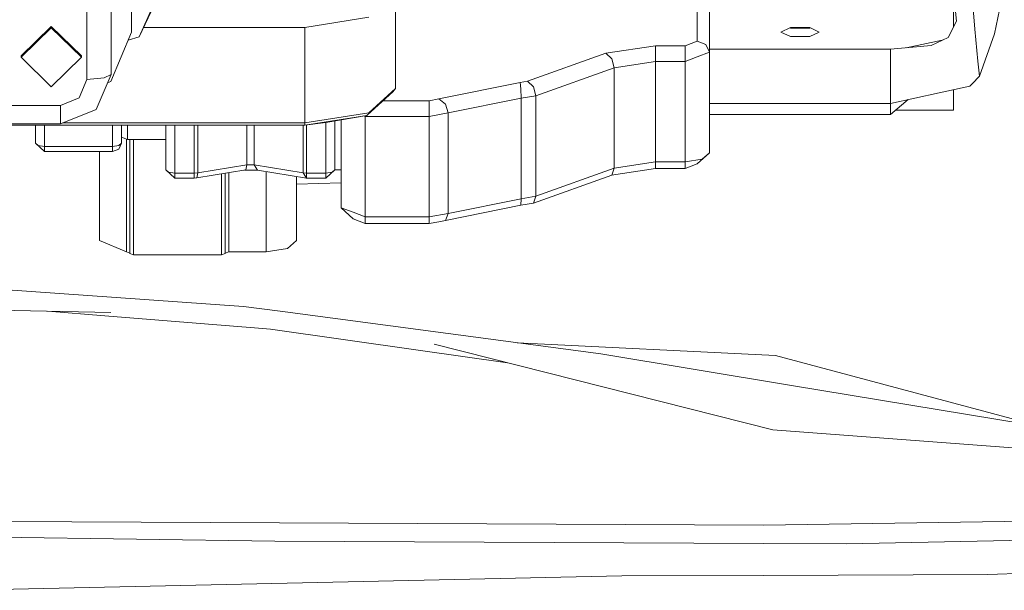
# Model space of a CAD drawing. Units: millimetres. Extents: x 984 to 7881, y -1531 to 1696.
# Drawn here: x 3257 to 3338, y 606 to 653 of the extents above; entities that cross this region are included whole.
import ezdxf

# ---------------------------------------------------------------- set-up
doc = ezdxf.new("R2010")
doc.units = ezdxf.units.MM
doc.layers.add('1', color=7, linetype='Continuous', true_color=0xffffff)

msp = doc.modelspace()

# ---------------------------------------------------------------- linework, layer by layer
at = {"layer": '1', "color": 18, "linetype": 'Continuous', "lineweight": 13}
for p, q in [((3266.05387, 660.003555), (3266.05387, 651.900197)), ((3266.056016, 660.004428), (3266.056016, 652.245487)), ((3264.353946, 648.411538), (3264.353946, 659.220005)), ((3262.353852, 647.984828), (3262.353852, 657.998766)), ((3268.590644, 655.562903), (3266.684726, 651.517476)), ((3268.223718, 654.998626), (3266.684726, 651.517476)), ((3287.903741, 647.237922), (3287.903741, 655.152704)), ((3312.903896, 654.963638), (3312.903896, 651.165868)), ((3334.123864, 655.138988), (3334.123864, 652.757133)), ((3334.136977, 655.115093), (3334.37325, 652.806844)), ((3313.903823, 654.038574), (3313.903823, 650.240744)), ((3335.71507, 654.174115), (3335.902705, 652.161385)), ((3337.934032, 653.763498), (3337.532535, 651.760901)), ((3285.70719, 653.138603), (3280.403807, 652.304376)), ((3333.683505, 651.469137), (3334.37325, 652.806844)), ((3334.123864, 652.757133), (3334.123864, 652.323179)), ((3259.403899, 652.381207), (3256.903842, 649.938728)), ((3256.903842, 649.832095), (3259.403899, 652.274515)), ((3259.403899, 652.381207), (3261.903718, 649.938728)), ((3259.403899, 652.381207), (3259.403899, 652.274515)), ((3259.403899, 652.274515), (3261.903718, 649.832095)), ((3266.05387, 651.900197), (3264.325812, 647.824313)), ((3266.056016, 652.245487), (3266.05387, 652.240426)), ((3266.05387, 652.244315), (3266.056016, 652.245487)), ((3280.403807, 652.304376), (3267.055457, 652.304376)), ((3280.403807, 652.304376), (3280.403807, 644.389595)), ((3319.836393, 651.917662), (3320.621505, 652.3008)), ((3319.836393, 651.917662), (3320.621505, 651.545252)), ((3320.571773, 652.276531), (3320.621505, 652.25103)), ((3320.621505, 652.3008), (3322.226301, 652.3008)), ((3322.226301, 652.25103), (3320.621505, 652.25103)), ((3323.011413, 651.917662), (3322.226301, 652.3008)), ((3322.276033, 652.276531), (3322.226301, 652.25103)), ((3323.011413, 651.917662), (3322.226301, 651.545252)), ((3335.902705, 652.161385), (3336.149946, 649.512912)), ((3336.267009, 648.259248), (3337.532535, 651.760901)), ((3266.684726, 651.517476), (3265.781102, 651.256832)), ((3309.455886, 650.786067), (3305.339351, 650.165166)), ((3309.455886, 650.786067), (3309.455886, 650.246586)), ((3311.903968, 650.786067), (3309.455886, 650.786067)), ((3312.903896, 651.165868), (3311.903968, 650.786067)), ((3311.903968, 650.246586), (3311.903968, 650.786067)), ((3313.611045, 650.894905), (3312.903896, 651.165868)), ((3313.903823, 650.240744), (3313.611045, 650.894905)), ((3320.621505, 651.545252), (3322.226301, 651.545252)), ((3328.903928, 650.48715), (3332.270875, 650.802935)), ((3330.214061, 650.610027), (3333.194747, 651.238637)), ((3332.270875, 650.802935), (3333.683505, 651.469137)), ((3305.339351, 650.165166), (3298.846736, 647.839929)), ((3305.339351, 650.165166), (3305.824533, 649.698879)), ((3309.455886, 649.481202), (3309.455886, 650.246586)), ((3311.903968, 649.481202), (3311.903968, 650.246586)), ((3313.903823, 650.240744), (3312.903896, 649.861003)), ((3328.903928, 650.48715), (3313.903823, 650.48715)), ((3313.903823, 641.915048), (3313.903823, 650.240744)), ((3328.903928, 645.999695), (3328.903928, 650.48715)), ((3256.903842, 649.938728), (3256.903842, 649.832095)), ((3256.903842, 649.832095), (3259.403899, 647.389616)), ((3259.403899, 647.389616), (3261.903718, 649.832095)), ((3261.903718, 649.938728), (3261.903718, 649.832095)), ((3305.824533, 649.698879), (3306.02552, 648.963834)), ((3309.455886, 649.481202), (3306.02552, 648.963834)), ((3309.455886, 641.155506), (3309.455886, 649.481202)), ((3311.903968, 649.481202), (3309.455886, 649.481202)), ((3312.903896, 649.861003), (3311.903968, 649.481202)), ((3311.903968, 641.155506), (3311.903968, 649.481202)), ((3336.267009, 648.259248), (3336.149946, 649.512912)), ((3264.353946, 648.411538), (3263.123706, 645.510103)), ((3264.353946, 648.411538), (3263.768151, 648.109819)), ((3306.02552, 648.963834), (3299.532905, 646.638538)), ((3306.02552, 640.638138), (3306.02552, 648.963834)), ((3261.709407, 646.465029), (3262.353852, 647.984828)), ((3263.768151, 648.109819), (3262.353852, 647.984828)), ((3264.059214, 647.716433), (3264.325812, 647.824313)), ((3298.236385, 647.737528), (3291.492894, 646.373416)), ((3298.846736, 647.839929), (3298.236385, 647.737528)), ((3298.28979, 647.198821), (3298.236385, 647.737528)), ((3299.331918, 647.373582), (3298.846736, 647.839929)), ((3335.670009, 647.623385), (3335.479751, 647.42061)), ((3336.267009, 648.259248), (3335.670009, 647.623385)), ((3287.685111, 646.970714), (3285.552457, 645.015444)), ((3287.903741, 647.237922), (3285.70719, 645.223822)), ((3287.903741, 647.237922), (3287.685111, 646.970714)), ((3298.311725, 646.433736), (3298.28979, 647.198821)), ((3299.331918, 647.373582), (3299.532905, 646.638538)), ((3328.903928, 645.999695), (3332.943216, 646.872546)), ((3332.943216, 646.872546), (3335.479751, 647.42061)), ((3334.123864, 645.431126), (3334.123864, 647.127646)), ((3260.153725, 645.835484), (3261.709407, 646.465029)), ((3290.707543, 646.228696), (3286.875776, 646.228696)), ((3291.492894, 646.373416), (3290.707543, 646.228696)), ((3290.707543, 645.689215), (3290.707543, 646.228696)), ((3291.492894, 646.373416), (3292.048409, 645.936216)), ((3292.278245, 645.213212), (3292.048409, 645.936216)), ((3298.311725, 646.433736), (3292.278245, 645.213212)), ((3299.532905, 646.638538), (3298.311725, 646.433736)), ((3298.311725, 638.10804), (3298.311725, 646.433736)), ((3299.532905, 638.312842), (3299.532905, 646.638538)), ((3328.903928, 645.999695), (3313.903823, 645.999695)), ((3328.903928, 645.073618), (3330.371263, 646.316772)), ((3328.903928, 645.999695), (3328.903928, 645.073618)), ((3251.778796, 645.835484), (3260.153725, 645.835484)), ((3260.153725, 644.57884), (3260.153725, 645.835484)), ((3260.153725, 644.308294), (3263.123706, 645.510103)), ((3285.70719, 645.223822), (3280.403807, 644.389595)), ((3290.707543, 644.923831), (3290.707543, 645.689215)), ((3292.278245, 645.213212), (3290.707543, 644.923831)), ((3292.278245, 636.887516), (3292.278245, 645.213212)), ((3328.903928, 645.073618), (3313.903823, 645.073618)), ((3329.325907, 645.431126), (3334.123864, 645.431126)), ((3228.674952, 644.308294), (3260.153725, 644.308294)), ((3260.153725, 644.308294), (3260.153725, 644.57884)), ((3280.403807, 644.389595), (3260.354641, 644.389595)), ((3280.403807, 644.205476), (3285.522893, 645.010795)), ((3280.403807, 644.205476), (3282.143786, 644.414927)), ((3280.403807, 644.389595), (3280.403807, 644.205476)), ((3285.522893, 645.010795), (3282.143786, 644.414927)), ((3282.143786, 644.414927), (3282.143786, 640.222455)), ((3282.893851, 644.547192), (3282.893851, 640.507306)), ((3283.403828, 637.357737), (3283.403828, 644.637121)), ((3285.403922, 644.923831), (3285.285262, 644.968891)), ((3285.403922, 644.923831), (3285.403922, 644.989815)), ((3285.403922, 636.598135), (3285.403922, 644.923831)), ((3290.707543, 644.923831), (3285.403922, 644.923831)), ((3285.522893, 645.010795), (3285.552457, 645.015444)), ((3290.707543, 636.598135), (3290.707543, 644.923831)), ((3280.403807, 644.205476), (3229.425635, 644.205476)), ((3258.097604, 644.205476), (3258.097604, 642.704512)), ((3258.84743, 644.205476), (3258.84743, 642.419721)), ((3264.457419, 644.205476), (3264.457419, 642.419721)), ((3265.207484, 644.205476), (3265.207484, 642.704512)), ((3265.703872, 644.205476), (3265.703872, 643.006469)), ((3268.893912, 644.205476), (3268.893912, 640.507306)), ((3269.643739, 640.222455), (3269.643739, 644.205476)), ((3271.238759, 644.205476), (3271.238759, 640.222455)), ((3271.536067, 640.245761), (3271.536067, 644.205476)), ((3275.596574, 644.205476), (3275.596574, 640.911425)), ((3276.190951, 640.911425), (3276.190951, 644.205476)), ((3280.251458, 644.205476), (3280.251458, 640.245761)), ((3280.548766, 644.222926), (3280.548766, 640.222455)), ((3258.097604, 642.704512), (3258.84743, 642.010714)), ((3258.317187, 642.503108), (3258.097604, 642.704512)), ((3265.207484, 642.704512), (3264.987901, 642.213966)), ((3264.987901, 642.503108), (3265.207484, 642.704512)), ((3265.207484, 643.194986), (3265.703872, 643.006469)), ((3265.635922, 643.032275), (3265.635922, 633.709039)), ((3265.703872, 643.006469), (3268.893912, 643.006469)), ((3265.903905, 643.006469), (3265.903905, 633.566822)), ((3266.203835, 633.452917), (3266.203835, 643.006469)), ((3258.84743, 642.419721), (3258.317187, 642.503108)), ((3258.84743, 642.419721), (3264.457419, 642.419721)), ((3258.84743, 642.419721), (3258.84743, 642.012562)), ((3258.84743, 642.012562), (3258.84743, 642.010714)), ((3258.84743, 642.010714), (3264.457419, 642.010714)), ((3263.403848, 642.010714), (3263.403848, 634.652997)), ((3264.457419, 642.419721), (3264.987901, 642.503108)), ((3264.457419, 642.419721), (3264.457419, 642.012562)), ((3264.457419, 642.010714), (3264.987901, 642.213966)), ((3264.457419, 642.012562), (3264.457419, 642.010714)), ((3313.903823, 641.915048), (3312.903896, 640.989984)), ((3313.903823, 641.915048), (3313.318029, 641.378011)), ((3309.455886, 641.155506), (3306.02552, 640.638138)), ((3309.455886, 641.155506), (3309.455886, 640.612627)), ((3311.903968, 641.155506), (3309.455886, 641.155506)), ((3313.318029, 641.378011), (3311.903968, 641.155506)), ((3311.903968, 641.155506), (3311.903968, 640.610243)), ((3312.903896, 640.989984), (3311.903968, 640.610243)), ((3269.113496, 640.305902), (3268.893912, 640.507306)), ((3269.643739, 639.813508), (3268.893912, 640.507306)), ((3269.643739, 640.222455), (3269.113496, 640.305902)), ((3269.643739, 639.815296), (3269.643739, 640.222455)), ((3271.238759, 640.222455), (3269.643739, 640.222455)), ((3271.536067, 640.245761), (3271.238759, 640.222455)), ((3271.238759, 640.222455), (3271.238759, 639.815296)), ((3275.509551, 640.497412), (3271.449044, 639.831807)), ((3271.449044, 639.831807), (3271.536067, 640.245761)), ((3275.596574, 640.911425), (3271.536067, 640.245761)), ((3273.503735, 640.168615), (3273.503735, 633.452917)), ((3273.803904, 633.566822), (3273.803904, 640.217819)), ((3274.103835, 633.703555), (3274.103835, 640.266984)), ((3276.488259, 640.479113), (3275.397921, 640.479113)), ((3275.596574, 640.911425), (3275.509551, 640.497412)), ((3276.190951, 640.911425), (3275.596574, 640.911425)), ((3276.190951, 640.911425), (3276.339724, 640.695239)), ((3280.251458, 640.245761), (3276.190951, 640.911425)), ((3276.339724, 640.695239), (3276.488259, 640.479113)), ((3280.548766, 639.813508), (3276.488259, 640.479113)), ((3277.203753, 640.361828), (3277.203753, 633.703555)), ((3280.251458, 640.245761), (3280.548766, 639.813508)), ((3280.548766, 640.222455), (3280.251458, 640.245761)), ((3280.548766, 640.222455), (3282.143786, 640.222455)), ((3280.548766, 640.222455), (3280.548766, 639.815296)), ((3282.893851, 640.507306), (3282.143786, 639.813508)), ((3282.143786, 640.222455), (3282.674268, 640.305902)), ((3282.143786, 640.222455), (3282.143786, 639.815296)), ((3282.674268, 640.305902), (3282.893851, 640.507306)), ((3283.403828, 640.505399), (3282.891789, 640.505399)), ((3306.02552, 640.638138), (3299.532905, 638.312842)), ((3309.455886, 640.610243), (3305.812965, 640.060777)), ((3306.02552, 640.638138), (3305.824533, 640.06492)), ((3309.455886, 640.612627), (3309.455886, 640.610243)), ((3311.903968, 640.610243), (3309.455886, 640.610243)), ((3269.643739, 639.815296), (3269.643739, 639.813508)), ((3271.238759, 639.813508), (3269.643739, 639.813508)), ((3271.449044, 639.831807), (3271.238759, 639.813508)), ((3271.238759, 639.813508), (3271.238759, 639.815296)), ((3279.703811, 639.952014), (3279.703811, 639.299775)), ((3279.703811, 639.299775), (3283.403828, 639.414812)), ((3280.548766, 639.815296), (3280.548766, 639.813508)), ((3282.143786, 639.813508), (3280.548766, 639.813508)), ((3282.143786, 639.815296), (3282.143786, 639.813508)), ((3305.824533, 640.06492), (3299.331918, 637.739624)), ((3279.703811, 639.299775), (3279.703811, 634.652997)), ((3298.311725, 638.10804), (3292.278245, 636.887516)), ((3298.28979, 637.564863), (3298.311725, 638.10804)), ((3299.331918, 637.739624), (3298.28979, 637.564863)), ((3299.532905, 638.312842), (3298.311725, 638.10804)), ((3299.331918, 637.739624), (3299.532905, 638.312842)), ((3283.403828, 637.357737), (3284.403756, 636.432673)), ((3284.403756, 636.977936), (3283.403828, 637.357737)), ((3285.403922, 636.598135), (3284.403756, 636.977936)), ((3298.28979, 637.564863), (3292.048409, 636.302258)), ((3285.403922, 636.052872), (3284.403756, 636.432673)), ((3285.403922, 636.055256), (3285.403922, 636.598135)), ((3290.707543, 636.598135), (3285.403922, 636.598135)), ((3292.278245, 636.887516), (3290.707543, 636.598135)), ((3290.707543, 636.055256), (3290.707543, 636.598135)), ((3291.492894, 636.197533), (3290.707543, 636.052872)), ((3292.048409, 636.302258), (3291.492894, 636.197533)), ((3292.278245, 636.887516), (3292.048409, 636.302258)), ((3285.403922, 636.055256), (3285.403922, 636.052872)), ((3290.707543, 636.052872), (3285.403922, 636.052872)), ((3290.707543, 636.052872), (3290.707543, 636.055256)), ((3263.403848, 634.652997), (3265.635922, 633.709039)), ((3278.971627, 633.98167), (3279.703811, 634.652997)), ((3265.903905, 633.59573), (3265.635922, 633.709039)), ((3274.103835, 633.703555), (3273.803904, 633.589651)), ((3277.203753, 633.703555), (3274.103835, 633.703555)), ((3278.971627, 633.98167), (3277.203753, 633.703555)), ((3266.203835, 633.452917), (3265.903905, 633.566822)), ((3273.503735, 633.452917), (3266.203835, 633.452917)), ((3273.803904, 633.566822), (3273.503735, 633.452917)), ((3264.771893, 629.91872), (3254.915669, 630.607332)), ((3264.771893, 629.91872), (3275.325492, 629.18147)), ((3264.339879, 628.685559), (3252.389148, 628.899897)), ((3259.112767, 628.779308), (3263.825133, 628.399457)), ((3278.354361, 628.777648), (3275.325492, 629.18147)), ((3292.261794, 626.923586), (3278.354361, 628.777648)), ((3276.571706, 627.372052), (3263.825133, 628.399457)), ((3277.553513, 627.292897), (3276.571706, 627.372052)), ((3277.553513, 627.292897), (3289.791062, 625.553812)), ((3292.261794, 626.923586), (3304.909244, 625.23755)), ((3289.791062, 625.553812), (3297.192027, 624.502044)), ((3319.160953, 618.949319), (3291.112855, 626.038576)), ((3319.396749, 625.095393), (3297.986626, 626.160407)), ((3320.712343, 622.630204), (3304.909244, 625.23755)), ((3319.396749, 625.095393), (3341.402252, 619.216594)), ((3320.712343, 622.630204), (3347.111717, 618.274595)), ((3342.567458, 617.189909), (3319.160953, 618.949319)), ((3255.386135, 611.345117), (3318.389669, 611.034001)), ((3318.389669, 611.034001), (3353.475824, 611.594225)), ((3251.424983, 610.087448), (3277.92187, 609.728838)), ((3353.196159, 610.048736), (3325.258985, 609.504308)), ((3318.388954, 609.536911), (3277.92187, 609.728838)), ((3318.388954, 609.536911), (3325.258985, 609.504308)), ((3306.661144, 606.844033), (3251.424983, 605.64581)), ((3306.661144, 606.844033), (3318.391338, 606.886591)), ((3318.391338, 606.886591), (3336.979642, 606.954004)), ((3336.979642, 606.954004), (3353.810802, 607.504393))]:
    msp.add_line(p, q, dxfattribs=at)

doc.saveas('drawing.dxf')
